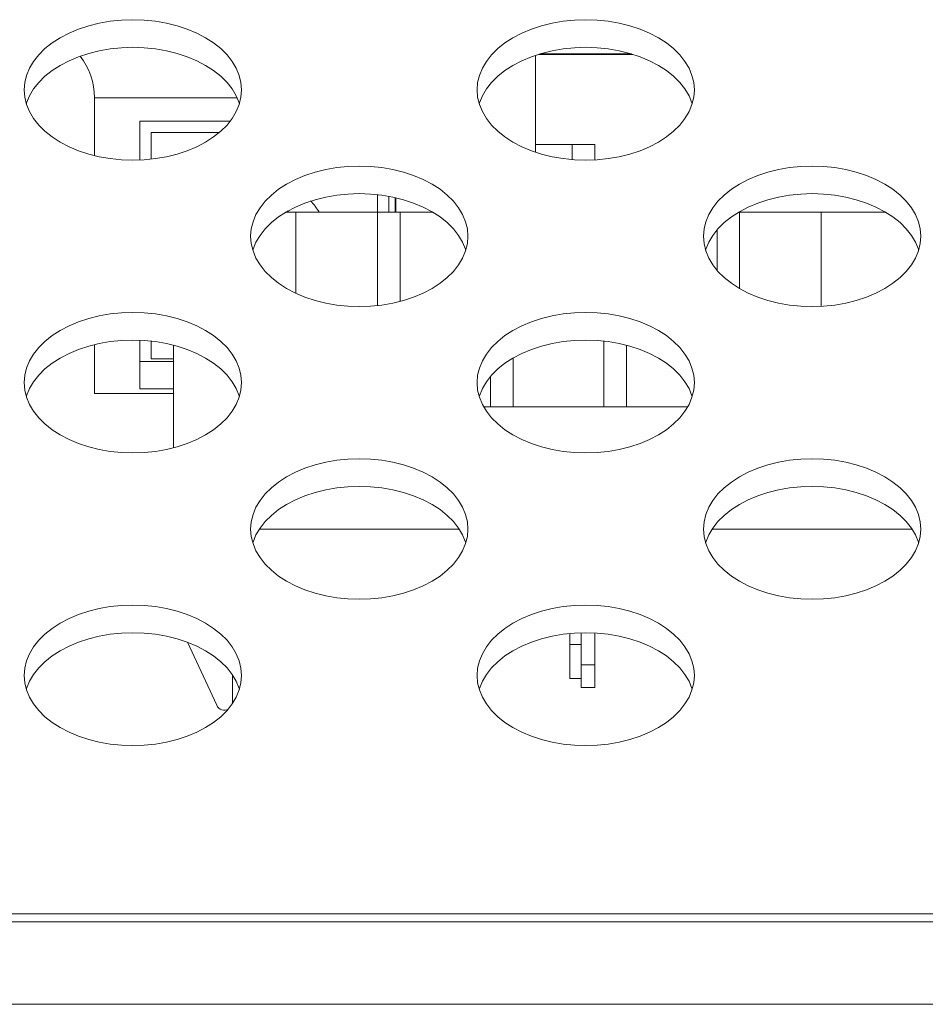
# Model space of a CAD drawing. Extents: x 2 to 219, y -3 to 160.
# Drawn here: x 65 to 66, y 116 to 117 of the extents above; entities that cross this region are included whole.
import ezdxf

# ---------------------------------------------------------------- set-up
doc = ezdxf.new("R2010")
doc.units = 0
doc.header["$MEASUREMENT"] = 0
doc.linetypes.add('$DDT_AUDIT_GENERATED_(58D)', pattern=[0])
for name, color, linetype, lineweight in [('AHLON40_MAIN_PCB_BL80', 7, 'Continuous', 0), ('CKX_35_R07_3032_AUDIO_BL295', 7, 'Continuous', 0), ('CONNECT_6PIN_ST_BL361', 7, 'Continuous', 0), ('DB09_R02_0012_BL52', 7, 'Continuous', 0), ('SCREW_JFS_4S_B1WM_SILVER_BL291', 7, 'Continuous', 0), ('X754HB_BACK_M_BL58', 7, 'Continuous', 0), ('X754HB_BACK_T_BL37', 7, 'Continuous', 0)]:
    doc.layers.add(name, color=color, linetype=linetype, lineweight=lineweight)

msp = doc.modelspace()

# ---------------------------------------------------------------- linework, layer by layer
at = {"layer": 'AHLON40_MAIN_PCB_BL80', "linetype": '$DDT_AUDIT_GENERATED_(58D)', "lineweight": 0, "ltscale": 0.004921}
for p, q in [((65.51006, 116.88552), (65.68378, 116.88552)), ((65.90376, 116.88552), (66.07748, 116.88552))]:
    msp.add_line(p, q, dxfattribs=at)
at = {"layer": 'CKX_35_R07_3032_AUDIO_BL295', "linetype": '$DDT_AUDIT_GENERATED_(58D)', "lineweight": 0, "ltscale": 0.004921}
for p, q in [((65.75007, 117.21346), (65.75007, 117.29763)), ((65.83482, 117.29851), (65.75273, 117.29851)), ((65.75392, 117.2989), (65.83362, 117.2989)), ((65.76621, 117.29851), (65.76621, 117.2989)), ((65.75007, 117.22016), (65.80165, 117.22016)), ((65.78196, 117.20698), (65.78196, 117.22016)), ((65.80165, 117.22016), (65.80165, 117.20671)), ((65.77999, 116.7556), (65.77999, 116.79463)), ((65.78984, 116.74772), (65.78984, 116.79523)), ((65.80165, 116.7951), (65.80165, 116.74772)), ((65.77999, 116.78512), (65.78984, 116.78512)), ((65.78984, 116.76741), (65.80165, 116.76741)), ((65.78984, 116.75559), (65.77999, 116.75559)), ((65.78984, 116.74772), (65.80165, 116.74772))]:
    msp.add_line(p, q, dxfattribs=at)
at = {"layer": 'CONNECT_6PIN_ST_BL361', "linetype": '$DDT_AUDIT_GENERATED_(58D)', "lineweight": 0, "ltscale": 0.004921}
for p, q in [((65.66096, 117.16111), (65.53288, 117.16111)), ((65.5418, 117.16111), (65.5418, 117.09062)), ((65.61267, 117.16111), (65.61267, 117.08006)), ((65.63236, 117.16111), (65.63236, 117.08366)), ((66.05466, 117.16111), (65.92658, 117.16111)), ((65.92763, 117.16111), (65.92763, 117.0947)), ((65.9985, 117.16111), (65.9985, 117.07939)), ((65.90795, 117.1457), (65.90795, 117.11076)), ((65.80952, 117.04907), (65.80952, 116.99182)), ((65.4355, 117.04547), (65.4355, 116.95634)), ((65.82921, 117.04547), (65.82921, 116.99182)), ((65.73078, 117.03443), (65.73078, 116.99182)), ((65.7111, 117.01838), (65.7111, 116.99182)), ((65.70522, 116.99182), (65.88232, 116.99182))]:
    msp.add_line(p, q, dxfattribs=at)
at = {"layer": 'DB09_R02_0012_BL52', "linetype": '$DDT_AUDIT_GENERATED_(58D)', "lineweight": 0, "ltscale": 0.004921}
for p, q in [((65.36661, 117.26071), (65.36661, 117.2105)), ((65.49064, 117.26071), (65.36661, 117.26071)), ((65.40598, 117.20665), (65.40598, 117.24044)), ((65.40598, 117.24044), (65.48461, 117.24044)), ((65.41582, 117.2306), (65.41582, 117.20738)), ((65.47521, 117.2306), (65.41582, 117.2306)), ((65.61267, 117.16111), (65.61267, 117.1764)), ((65.62251, 117.17497), (65.62251, 117.16111)), ((65.62822, 117.16111), (65.62822, 117.17382)), ((65.62862, 117.17372), (65.62862, 117.16111)), ((65.40598, 117.00756), (65.40598, 117.04981)), ((65.41582, 117.04907), (65.41582, 117.03374)), ((65.36661, 117.04596), (65.36661, 117.00363)), ((65.4355, 117.03119), (65.40598, 117.03119)), ((65.41582, 117.03374), (65.4355, 117.03374)), ((65.40598, 117.00756), (65.4355, 117.00756)), ((65.36661, 117.00363), (65.4355, 117.00363)), ((65.47294, 116.73222), (65.44764, 116.78704)), ((65.48669, 116.75861), (65.48669, 116.73524))]:
    msp.add_line(p, q, dxfattribs=at)
for centre, radius, start, end in [((65.30755, 117.26071), 0.05906, 0, 37.84225), ((65.47948, 116.73524), 0.0072, 204.77514, 299.2368), ((65.47948, 116.73524), 0.0072, 344.46617, 0)]:
    msp.add_arc(centre, radius, start, end, dxfattribs=at)
at = {"layer": 'SCREW_JFS_4S_B1WM_SILVER_BL291', "linetype": '$DDT_AUDIT_GENERATED_(58D)', "lineweight": 0, "ltscale": 0.004921}
for radius, start, end in [(0.056, 31.25437, 43.96373), (0.03632, 53.49629, 56.08794)]:
    msp.add_arc((65.51424, 117.13217), radius, start, end, dxfattribs=at)
at = {"layer": 'X754HB_BACK_M_BL58', "linetype": '$DDT_AUDIT_GENERATED_(58D)', "lineweight": 0, "ltscale": 0.004921}
for p, q in [((65.30558, 117.26756), (65.3061, 117.26117)), ((65.69928, 117.26756), (65.6998, 117.26117)), ((65.50243, 117.14024), (65.50295, 117.13385)), ((65.89613, 117.14024), (65.89665, 117.13385)), ((65.30558, 117.01292), (65.3061, 117.00653)), ((65.69928, 117.01292), (65.6998, 117.00653)), ((65.50243, 116.88559), (65.50295, 116.8792)), ((65.89613, 116.88559), (65.89665, 116.8792)), ((65.30558, 116.75827), (65.3061, 116.75188)), ((65.69928, 116.75827), (65.6998, 116.75188))]:
    msp.add_line(p, q, dxfattribs=at)
at = {"layer": 'X754HB_BACK_M_BL58', "linetype": '$DDT_AUDIT_GENERATED_(58D)', "lineweight": 0, "ltscale": 0.004921, "flags": 128}
for points in [[(65.49456, 117.26756), (65.49404, 117.27395), (65.49249, 117.28027), (65.48993, 117.28645), (65.48639, 117.29242), (65.4819, 117.29812), (65.47651, 117.30348), (65.47029, 117.30845), (65.4633, 117.31298), (65.45561, 117.317), (65.44731, 117.32049), (65.4385, 117.32339), (65.42927, 117.32568), (65.41972, 117.32734), (65.40995, 117.32834), (65.40007, 117.32867), (65.39019, 117.32834), (65.38043, 117.32734), (65.37087, 117.32568), (65.36164, 117.32339), (65.35283, 117.32049), (65.34453, 117.317), (65.33685, 117.31298), (65.32985, 117.30845), (65.32363, 117.30348), (65.31824, 117.29812), (65.31375, 117.29242), (65.31021, 117.28645), (65.30765, 117.28027), (65.3061, 117.27395), (65.30558, 117.26756)], [(65.88826, 117.26756), (65.88774, 117.27395), (65.88619, 117.28027), (65.88364, 117.28645), (65.88009, 117.29242), (65.8756, 117.29812), (65.87021, 117.30348), (65.86399, 117.30845), (65.857, 117.31298), (65.84931, 117.317), (65.84102, 117.32049), (65.8322, 117.32339), (65.82297, 117.32568), (65.81342, 117.32734), (65.80365, 117.32834), (65.79377, 117.32867), (65.78389, 117.32834), (65.77413, 117.32734), (65.76457, 117.32568), (65.75534, 117.32339), (65.74653, 117.32049), (65.73823, 117.317), (65.73055, 117.31298), (65.72355, 117.30845), (65.71733, 117.30348), (65.71194, 117.29812), (65.70745, 117.29242), (65.70391, 117.28645), (65.70135, 117.28027), (65.6998, 117.27395), (65.69928, 117.26756)], [(65.49266, 117.25555), (65.49249, 117.25625), (65.48993, 117.26242), (65.48639, 117.2684), (65.4819, 117.2741), (65.47651, 117.27946), (65.47029, 117.28443), (65.4633, 117.28896), (65.45561, 117.29298), (65.44731, 117.29647), (65.4385, 117.29937), (65.42927, 117.30166), (65.41972, 117.30332), (65.40995, 117.30432), (65.40007, 117.30465), (65.39019, 117.30432), (65.38043, 117.30332), (65.37087, 117.30166), (65.36164, 117.29937), (65.35283, 117.29647), (65.34453, 117.29298), (65.33685, 117.28896), (65.32985, 117.28443), (65.32363, 117.27946), (65.31824, 117.2741), (65.31375, 117.2684), (65.31021, 117.26242), (65.30765, 117.25625), (65.30748, 117.25555)], [(65.88637, 117.25555), (65.88619, 117.25625), (65.88364, 117.26242), (65.88009, 117.2684), (65.8756, 117.2741), (65.87021, 117.27946), (65.86399, 117.28443), (65.857, 117.28896), (65.84931, 117.29298), (65.84102, 117.29647), (65.8322, 117.29937), (65.82297, 117.30166), (65.81342, 117.30332), (65.80365, 117.30432), (65.79377, 117.30465), (65.78389, 117.30432), (65.77413, 117.30332), (65.76457, 117.30166), (65.75534, 117.29937), (65.74653, 117.29647), (65.73823, 117.29298), (65.73055, 117.28896), (65.72355, 117.28443), (65.71733, 117.27946), (65.71194, 117.2741), (65.70745, 117.2684), (65.70391, 117.26242), (65.70135, 117.25625), (65.70118, 117.25555)], [(65.3061, 117.26117), (65.30765, 117.25485), (65.31021, 117.24867), (65.31375, 117.2427), (65.31824, 117.237), (65.32363, 117.23164), (65.32985, 117.22667), (65.33685, 117.22214), (65.34453, 117.21812), (65.35283, 117.21463), (65.36164, 117.21173), (65.37087, 117.20944), (65.38043, 117.20778), (65.39019, 117.20678), (65.40007, 117.20645), (65.40995, 117.20678), (65.41972, 117.20778), (65.42927, 117.20944), (65.4385, 117.21173), (65.44731, 117.21463), (65.45561, 117.21812), (65.4633, 117.22214), (65.47029, 117.22667), (65.47651, 117.23164), (65.4819, 117.237), (65.48639, 117.2427), (65.48993, 117.24867), (65.49249, 117.25485)], [(65.49249, 117.25485), (65.49404, 117.26117), (65.49456, 117.26756)], [(65.6998, 117.26117), (65.70135, 117.25485), (65.70391, 117.24867), (65.70745, 117.2427), (65.71194, 117.237), (65.71733, 117.23164), (65.72355, 117.22667), (65.73055, 117.22214), (65.73823, 117.21812), (65.74653, 117.21463), (65.75534, 117.21173), (65.76457, 117.20944), (65.77413, 117.20778), (65.78389, 117.20678), (65.79377, 117.20645), (65.80365, 117.20678), (65.81342, 117.20778), (65.82297, 117.20944), (65.8322, 117.21173), (65.84102, 117.21463), (65.84931, 117.21812), (65.857, 117.22214), (65.86399, 117.22667), (65.87021, 117.23164), (65.8756, 117.237), (65.88009, 117.2427), (65.88364, 117.24867), (65.88619, 117.25485)], [(65.88619, 117.25485), (65.88774, 117.26117), (65.88826, 117.26756)], [(65.69141, 117.14024), (65.69089, 117.14663), (65.68934, 117.15294), (65.68678, 117.15912), (65.68324, 117.1651), (65.67875, 117.1708), (65.67336, 117.17616), (65.66714, 117.18113), (65.66015, 117.18565), (65.65246, 117.18968), (65.64417, 117.19316), (65.63535, 117.19607), (65.62612, 117.19836), (65.61657, 117.20002), (65.6068, 117.20102), (65.59692, 117.20135), (65.58704, 117.20102), (65.57728, 117.20002), (65.56772, 117.19836), (65.55849, 117.19607), (65.54968, 117.19316), (65.54138, 117.18968), (65.5337, 117.18565), (65.5267, 117.18113), (65.52048, 117.17616), (65.51509, 117.1708), (65.5106, 117.1651), (65.50706, 117.15912), (65.5045, 117.15294), (65.50295, 117.14663), (65.50243, 117.14024)], [(66.08511, 117.14024), (66.08459, 117.14663), (66.08305, 117.15294), (66.08049, 117.15912), (66.07694, 117.1651), (66.07245, 117.1708), (66.06706, 117.17616), (66.06084, 117.18113), (66.05385, 117.18565), (66.04616, 117.18968), (66.03787, 117.19316), (66.02905, 117.19607), (66.01982, 117.19836), (66.01027, 117.20002), (66.0005, 117.20102), (65.99062, 117.20135), (65.98075, 117.20102), (65.97098, 117.20002), (65.96142, 117.19836), (65.95219, 117.19607), (65.94338, 117.19316), (65.93508, 117.18968), (65.9274, 117.18565), (65.9204, 117.18113), (65.91418, 117.17616), (65.90879, 117.1708), (65.9043, 117.1651), (65.90076, 117.15912), (65.8982, 117.15294), (65.89665, 117.14663), (65.89613, 117.14024)], [(65.68951, 117.12823), (65.68934, 117.12892), (65.68678, 117.1351), (65.68324, 117.14107), (65.67875, 117.14677), (65.67336, 117.15214), (65.66714, 117.15711), (65.66015, 117.16163), (65.65246, 117.16566), (65.64417, 117.16914), (65.63535, 117.17205), (65.62612, 117.17434), (65.61657, 117.176), (65.6068, 117.177), (65.59692, 117.17733), (65.58704, 117.177), (65.57728, 117.176), (65.56772, 117.17434), (65.55849, 117.17205), (65.54968, 117.16914), (65.54138, 117.16566), (65.5337, 117.16163), (65.5267, 117.15711), (65.52048, 117.15214), (65.51509, 117.14677), (65.5106, 117.14107), (65.50706, 117.1351), (65.5045, 117.12892), (65.50433, 117.12823)], [(66.08322, 117.12823), (66.08305, 117.12892), (66.08049, 117.1351), (66.07694, 117.14107), (66.07245, 117.14677), (66.06706, 117.15214), (66.06084, 117.15711), (66.05385, 117.16163), (66.04616, 117.16566), (66.03787, 117.16914), (66.02905, 117.17205), (66.01982, 117.17434), (66.01027, 117.176), (66.0005, 117.177), (65.99062, 117.17733), (65.98075, 117.177), (65.97098, 117.176), (65.96142, 117.17434), (65.95219, 117.17205), (65.94338, 117.16914), (65.93508, 117.16566), (65.9274, 117.16163), (65.9204, 117.15711), (65.91418, 117.15214), (65.90879, 117.14677), (65.9043, 117.14107), (65.90076, 117.1351), (65.8982, 117.12892), (65.89803, 117.12823)], [(65.50295, 117.13385), (65.5045, 117.12753), (65.50706, 117.12135), (65.5106, 117.11538), (65.51509, 117.10968), (65.52048, 117.10432), (65.5267, 117.09934), (65.5337, 117.09482), (65.54138, 117.09079), (65.54968, 117.08731), (65.55849, 117.08441), (65.56772, 117.08211), (65.57728, 117.08046), (65.58704, 117.07946), (65.59692, 117.07912), (65.6068, 117.07946), (65.61657, 117.08046), (65.62612, 117.08211), (65.63535, 117.08441), (65.64417, 117.08731), (65.65246, 117.09079), (65.66015, 117.09482), (65.66714, 117.09934), (65.67336, 117.10432), (65.67875, 117.10968), (65.68324, 117.11538), (65.68678, 117.12135), (65.68934, 117.12753)], [(65.68934, 117.12753), (65.69089, 117.13385), (65.69141, 117.14024)], [(65.89665, 117.13385), (65.8982, 117.12753), (65.90076, 117.12135), (65.9043, 117.11538), (65.90879, 117.10968), (65.91418, 117.10432), (65.9204, 117.09934), (65.9274, 117.09482), (65.93508, 117.09079), (65.94338, 117.08731), (65.95219, 117.08441), (65.96142, 117.08211), (65.97098, 117.08046), (65.98075, 117.07946), (65.99062, 117.07912), (66.0005, 117.07946), (66.01027, 117.08046), (66.01982, 117.08211), (66.02905, 117.08441), (66.03787, 117.08731), (66.04616, 117.09079), (66.05385, 117.09482), (66.06084, 117.09934), (66.06706, 117.10432), (66.07245, 117.10968), (66.07694, 117.11538), (66.08049, 117.12135), (66.08305, 117.12753)], [(66.08305, 117.12753), (66.08459, 117.13385), (66.08511, 117.14024)], [(65.49456, 117.01292), (65.49404, 117.0193), (65.49249, 117.02562), (65.48993, 117.0318), (65.48639, 117.03777), (65.4819, 117.04347), (65.47651, 117.04884), (65.47029, 117.05381), (65.4633, 117.05833), (65.45561, 117.06236), (65.44731, 117.06584), (65.4385, 117.06875), (65.42927, 117.07104), (65.41972, 117.07269), (65.40995, 117.0737), (65.40007, 117.07403), (65.39019, 117.0737), (65.38043, 117.07269), (65.37087, 117.07104), (65.36164, 117.06875), (65.35283, 117.06584), (65.34453, 117.06236), (65.33685, 117.05833), (65.32985, 117.05381), (65.32363, 117.04884), (65.31824, 117.04347), (65.31375, 117.03777), (65.31021, 117.0318), (65.30765, 117.02562), (65.3061, 117.0193), (65.30558, 117.01292)], [(65.88826, 117.01292), (65.88774, 117.0193), (65.88619, 117.02562), (65.88364, 117.0318), (65.88009, 117.03777), (65.8756, 117.04347), (65.87021, 117.04884), (65.86399, 117.05381), (65.857, 117.05833), (65.84931, 117.06236), (65.84102, 117.06584), (65.8322, 117.06875), (65.82297, 117.07104), (65.81342, 117.07269), (65.80365, 117.0737), (65.79377, 117.07403), (65.78389, 117.0737), (65.77413, 117.07269), (65.76457, 117.07104), (65.75534, 117.06875), (65.74653, 117.06584), (65.73823, 117.06236), (65.73055, 117.05833), (65.72355, 117.05381), (65.71733, 117.04884), (65.71194, 117.04347), (65.70745, 117.03777), (65.70391, 117.0318), (65.70135, 117.02562), (65.6998, 117.0193), (65.69928, 117.01292)], [(65.49266, 117.0009), (65.49249, 117.0016), (65.48993, 117.00778), (65.48639, 117.01375), (65.4819, 117.01945), (65.47651, 117.02482), (65.47029, 117.02979), (65.4633, 117.03431), (65.45561, 117.03834), (65.44731, 117.04182), (65.4385, 117.04473), (65.42927, 117.04702), (65.41972, 117.04867), (65.40995, 117.04967), (65.40007, 117.05001), (65.39019, 117.04967), (65.38043, 117.04867), (65.37087, 117.04702), (65.36164, 117.04473), (65.35283, 117.04182), (65.34453, 117.03834), (65.33685, 117.03431), (65.32985, 117.02979), (65.32363, 117.02482), (65.31824, 117.01945), (65.31375, 117.01375), (65.31021, 117.00778), (65.30765, 117.0016), (65.30748, 117.0009)], [(65.88637, 117.0009), (65.88619, 117.0016), (65.88364, 117.00778), (65.88009, 117.01375), (65.8756, 117.01945), (65.87021, 117.02482), (65.86399, 117.02979), (65.857, 117.03431), (65.84931, 117.03834), (65.84102, 117.04182), (65.8322, 117.04473), (65.82297, 117.04702), (65.81342, 117.04867), (65.80365, 117.04967), (65.79377, 117.05001), (65.78389, 117.04967), (65.77413, 117.04867), (65.76457, 117.04702), (65.75534, 117.04473), (65.74653, 117.04182), (65.73823, 117.03834), (65.73055, 117.03431), (65.72355, 117.02979), (65.71733, 117.02482), (65.71194, 117.01945), (65.70745, 117.01375), (65.70391, 117.00778), (65.70135, 117.0016), (65.70118, 117.0009)], [(65.49249, 117.00021), (65.49404, 117.00653), (65.49456, 117.01292)], [(65.88619, 117.00021), (65.88774, 117.00653), (65.88826, 117.01292)], [(65.3061, 117.00653), (65.30765, 117.00021), (65.31021, 116.99403), (65.31375, 116.98806), (65.31824, 116.98236), (65.32363, 116.97699), (65.32985, 116.97202), (65.33685, 116.9675), (65.34453, 116.96347), (65.35283, 116.95999), (65.36164, 116.95708), (65.37087, 116.95479), (65.38043, 116.95314), (65.39019, 116.95214), (65.40007, 116.9518), (65.40995, 116.95214), (65.41972, 116.95314), (65.42927, 116.95479), (65.4385, 116.95708), (65.44731, 116.95999), (65.45561, 116.96347), (65.4633, 116.9675), (65.47029, 116.97202), (65.47651, 116.97699), (65.4819, 116.98236), (65.48639, 116.98806), (65.48993, 116.99403), (65.49249, 117.00021)], [(65.6998, 117.00653), (65.70135, 117.00021), (65.70391, 116.99403), (65.70745, 116.98806), (65.71194, 116.98236), (65.71733, 116.97699), (65.72355, 116.97202), (65.73055, 116.9675), (65.73823, 116.96347), (65.74653, 116.95999), (65.75534, 116.95708), (65.76457, 116.95479), (65.77413, 116.95314), (65.78389, 116.95214), (65.79377, 116.9518), (65.80365, 116.95214), (65.81342, 116.95314), (65.82297, 116.95479), (65.8322, 116.95708), (65.84102, 116.95999), (65.84931, 116.96347), (65.857, 116.9675), (65.86399, 116.97202), (65.87021, 116.97699), (65.8756, 116.98236), (65.88009, 116.98806), (65.88364, 116.99403), (65.88619, 117.00021)], [(65.69141, 116.88559), (65.69089, 116.89198), (65.68934, 116.8983), (65.68678, 116.90448), (65.68324, 116.91045), (65.67875, 116.91615), (65.67336, 116.92152), (65.66714, 116.92649), (65.66015, 116.93101), (65.65246, 116.93504), (65.64417, 116.93852), (65.63535, 116.94142), (65.62612, 116.94372), (65.61657, 116.94537), (65.6068, 116.94637), (65.59692, 116.94671), (65.58704, 116.94637), (65.57728, 116.94537), (65.56772, 116.94372), (65.55849, 116.94142), (65.54968, 116.93852), (65.54138, 116.93504), (65.5337, 116.93101), (65.5267, 116.92649), (65.52048, 116.92152), (65.51509, 116.91615), (65.5106, 116.91045), (65.50706, 116.90448), (65.5045, 116.8983), (65.50295, 116.89198), (65.50243, 116.88559)], [(66.08511, 116.88559), (66.08459, 116.89198), (66.08305, 116.8983), (66.08049, 116.90448), (66.07694, 116.91045), (66.07245, 116.91615), (66.06706, 116.92152), (66.06084, 116.92649), (66.05385, 116.93101), (66.04616, 116.93504), (66.03787, 116.93852), (66.02905, 116.94142), (66.01982, 116.94372), (66.01027, 116.94537), (66.0005, 116.94637), (65.99062, 116.94671), (65.98075, 116.94637), (65.97098, 116.94537), (65.96142, 116.94372), (65.95219, 116.94142), (65.94338, 116.93852), (65.93508, 116.93504), (65.9274, 116.93101), (65.9204, 116.92649), (65.91418, 116.92152), (65.90879, 116.91615), (65.9043, 116.91045), (65.90076, 116.90448), (65.8982, 116.8983), (65.89665, 116.89198), (65.89613, 116.88559)], [(65.68951, 116.87358), (65.68934, 116.87428), (65.68678, 116.88046), (65.68324, 116.88643), (65.67875, 116.89213), (65.67336, 116.89749), (65.66714, 116.90247), (65.66015, 116.90699), (65.65246, 116.91102), (65.64417, 116.9145), (65.63535, 116.9174), (65.62612, 116.9197), (65.61657, 116.92135), (65.6068, 116.92235), (65.59692, 116.92269), (65.58704, 116.92235), (65.57728, 116.92135), (65.56772, 116.9197), (65.55849, 116.9174), (65.54968, 116.9145), (65.54138, 116.91102), (65.5337, 116.90699), (65.5267, 116.90247), (65.52048, 116.89749), (65.51509, 116.89213), (65.5106, 116.88643), (65.50706, 116.88046), (65.5045, 116.87428), (65.50433, 116.87358)], [(66.08322, 116.87358), (66.08305, 116.87428), (66.08049, 116.88046), (66.07694, 116.88643), (66.07245, 116.89213), (66.06706, 116.89749), (66.06084, 116.90247), (66.05385, 116.90699), (66.04616, 116.91102), (66.03787, 116.9145), (66.02905, 116.9174), (66.01982, 116.9197), (66.01027, 116.92135), (66.0005, 116.92235), (65.99062, 116.92269), (65.98075, 116.92235), (65.97098, 116.92135), (65.96142, 116.9197), (65.95219, 116.9174), (65.94338, 116.9145), (65.93508, 116.91102), (65.9274, 116.90699), (65.9204, 116.90247), (65.91418, 116.89749), (65.90879, 116.89213), (65.9043, 116.88643), (65.90076, 116.88046), (65.8982, 116.87428), (65.89803, 116.87358)], [(65.68934, 116.87289), (65.69089, 116.8792), (65.69141, 116.88559)], [(66.08305, 116.87289), (66.08459, 116.8792), (66.08511, 116.88559)], [(65.50295, 116.8792), (65.5045, 116.87289), (65.50706, 116.86671), (65.5106, 116.86074), (65.51509, 116.85504), (65.52048, 116.84967), (65.5267, 116.8447), (65.5337, 116.84018), (65.54138, 116.83615), (65.54968, 116.83267), (65.55849, 116.82976), (65.56772, 116.82747), (65.57728, 116.82581), (65.58704, 116.82481), (65.59692, 116.82448), (65.6068, 116.82481), (65.61657, 116.82581), (65.62612, 116.82747), (65.63535, 116.82976), (65.64417, 116.83267), (65.65246, 116.83615), (65.66015, 116.84018), (65.66714, 116.8447), (65.67336, 116.84967), (65.67875, 116.85504), (65.68324, 116.86074), (65.68678, 116.86671), (65.68934, 116.87289)], [(65.89665, 116.8792), (65.8982, 116.87289), (65.90076, 116.86671), (65.9043, 116.86074), (65.90879, 116.85504), (65.91418, 116.84967), (65.9204, 116.8447), (65.9274, 116.84018), (65.93508, 116.83615), (65.94338, 116.83267), (65.95219, 116.82976), (65.96142, 116.82747), (65.97098, 116.82581), (65.98075, 116.82481), (65.99062, 116.82448), (66.0005, 116.82481), (66.01027, 116.82581), (66.01982, 116.82747), (66.02905, 116.82976), (66.03787, 116.83267), (66.04616, 116.83615), (66.05385, 116.84018), (66.06084, 116.8447), (66.06706, 116.84967), (66.07245, 116.85504), (66.07694, 116.86074), (66.08049, 116.86671), (66.08305, 116.87289)], [(65.49456, 116.75827), (65.49404, 116.76466), (65.49249, 116.77098), (65.48993, 116.77716), (65.48639, 116.78313), (65.4819, 116.78883), (65.47651, 116.79419), (65.47029, 116.79916), (65.4633, 116.80369), (65.45561, 116.80771), (65.44731, 116.8112), (65.4385, 116.8141), (65.42927, 116.81639), (65.41972, 116.81805), (65.40995, 116.81905), (65.40007, 116.81939), (65.39019, 116.81905), (65.38043, 116.81805), (65.37087, 116.81639), (65.36164, 116.8141), (65.35283, 116.8112), (65.34453, 116.80771), (65.33685, 116.80369), (65.32985, 116.79916), (65.32363, 116.79419), (65.31824, 116.78883), (65.31375, 116.78313), (65.31021, 116.77716), (65.30765, 116.77098), (65.3061, 116.76466), (65.30558, 116.75827)], [(65.88826, 116.75827), (65.88774, 116.76466), (65.88619, 116.77098), (65.88364, 116.77716), (65.88009, 116.78313), (65.8756, 116.78883), (65.87021, 116.79419), (65.86399, 116.79916), (65.857, 116.80369), (65.84931, 116.80771), (65.84102, 116.8112), (65.8322, 116.8141), (65.82297, 116.81639), (65.81342, 116.81805), (65.80365, 116.81905), (65.79377, 116.81939), (65.78389, 116.81905), (65.77413, 116.81805), (65.76457, 116.81639), (65.75534, 116.8141), (65.74653, 116.8112), (65.73823, 116.80771), (65.73055, 116.80369), (65.72355, 116.79916), (65.71733, 116.79419), (65.71194, 116.78883), (65.70745, 116.78313), (65.70391, 116.77716), (65.70135, 116.77098), (65.6998, 116.76466), (65.69928, 116.75827)], [(65.49266, 116.74626), (65.49249, 116.74696), (65.48993, 116.75314), (65.48639, 116.75911), (65.4819, 116.76481), (65.47651, 116.77017), (65.47029, 116.77514), (65.4633, 116.77967), (65.45561, 116.78369), (65.44731, 116.78718), (65.4385, 116.79008), (65.42927, 116.79237), (65.41972, 116.79403), (65.40995, 116.79503), (65.40007, 116.79536), (65.39019, 116.79503), (65.38043, 116.79403), (65.37087, 116.79237), (65.36164, 116.79008), (65.35283, 116.78718), (65.34453, 116.78369), (65.33685, 116.77967), (65.32985, 116.77514), (65.32363, 116.77017), (65.31824, 116.76481), (65.31375, 116.75911), (65.31021, 116.75314), (65.30765, 116.74696), (65.30748, 116.74626)], [(65.88637, 116.74626), (65.88619, 116.74696), (65.88364, 116.75314), (65.88009, 116.75911), (65.8756, 116.76481), (65.87021, 116.77017), (65.86399, 116.77514), (65.857, 116.77967), (65.84931, 116.78369), (65.84102, 116.78718), (65.8322, 116.79008), (65.82297, 116.79237), (65.81342, 116.79403), (65.80365, 116.79503), (65.79377, 116.79536), (65.78389, 116.79503), (65.77413, 116.79403), (65.76457, 116.79237), (65.75534, 116.79008), (65.74653, 116.78718), (65.73823, 116.78369), (65.73055, 116.77967), (65.72355, 116.77514), (65.71733, 116.77017), (65.71194, 116.76481), (65.70745, 116.75911), (65.70391, 116.75314), (65.70135, 116.74696), (65.70118, 116.74626)], [(65.49249, 116.74556), (65.49404, 116.75188), (65.49456, 116.75827)], [(65.88619, 116.74556), (65.88774, 116.75188), (65.88826, 116.75827)], [(65.3061, 116.75188), (65.30765, 116.74556), (65.31021, 116.73939), (65.31375, 116.73341), (65.31824, 116.72771), (65.32363, 116.72235), (65.32985, 116.71738), (65.33685, 116.71285), (65.34453, 116.70883), (65.35283, 116.70534), (65.36164, 116.70244), (65.37087, 116.70015), (65.38043, 116.69849), (65.39019, 116.69749), (65.40007, 116.69716), (65.40995, 116.69749), (65.41972, 116.69849), (65.42927, 116.70015), (65.4385, 116.70244), (65.44731, 116.70534), (65.45561, 116.70883), (65.4633, 116.71285), (65.47029, 116.71738), (65.47651, 116.72235), (65.4819, 116.72771), (65.48639, 116.73341), (65.48993, 116.73939), (65.49249, 116.74556)], [(65.6998, 116.75188), (65.70135, 116.74556), (65.70391, 116.73939), (65.70745, 116.73341), (65.71194, 116.72771), (65.71733, 116.72235), (65.72355, 116.71738), (65.73055, 116.71285), (65.73823, 116.70883), (65.74653, 116.70534), (65.75534, 116.70244), (65.76457, 116.70015), (65.77413, 116.69849), (65.78389, 116.69749), (65.79377, 116.69716), (65.80365, 116.69749), (65.81342, 116.69849), (65.82297, 116.70015), (65.8322, 116.70244), (65.84102, 116.70534), (65.84931, 116.70883), (65.857, 116.71285), (65.86399, 116.71738), (65.87021, 116.72235), (65.8756, 116.72771), (65.88009, 116.73341), (65.88364, 116.73939), (65.88619, 116.74556)]]:
    msp.add_lwpolyline(points, dxfattribs=at)
at = {"layer": 'X754HB_BACK_T_BL37', "linetype": '$DDT_AUDIT_GENERATED_(58D)', "lineweight": 0, "ltscale": 0.004921}
for p, q in [((62.18581, 116.55087), (67.12531, 116.55087)), ((67.12272, 116.54395), (62.18649, 116.54395)), ((52.27014, 116.47213), (87.58513, 116.47213))]:
    msp.add_line(p, q, dxfattribs=at)

doc.saveas('drawing.dxf')
